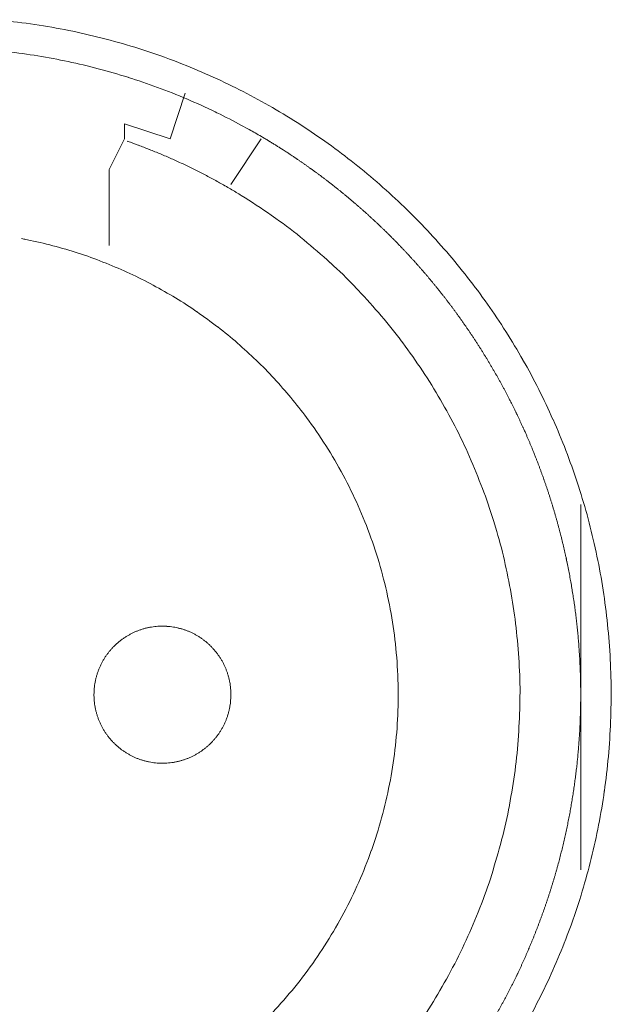
# Model space of a CAD drawing. Units: millimetres. Extents: x -560 to 1260, y -1157 to 1524.
# Drawn here: x 127 to 137, y -435 to -419 of the extents above; entities that cross this region are included whole.
import ezdxf

# ---------------------------------------------------------------- set-up
doc = ezdxf.new("R2010")
doc.units = ezdxf.units.MM
doc.header["$LTSCALE"] = 50.8
doc.layers.get('0').update_dxf_attribs({"lineweight": 0})
doc.layers.add('_U+30EC_U+30A4_U+30E4_U+30FC 1', color=7, linetype='Continuous', lineweight=0)

# ---------------------------------------------------------------- blocks, each defined once
blk = doc.blocks.new('グループ-5')
at = {"layer": '_U+30EC_U+30A4_U+30E4_U+30FC 1', "color": 0, "lineweight": 0}
for p, q in [((-186.312, -643.376), (-186.312, -643.63)), ((-186.312, -643.63), (-186.566, -644.138)), ((-184.026, -643.63), (-184.534, -644.392)), ((-184.026, -643.63), (-184.026, -643.63)), ((-186.566, -644.138), (-186.566, -645.408)), ((-184.534, -644.392), (-184.534, -644.392))]:
    blk.add_line(p, q, dxfattribs=at)
at = {"layer": '_U+30EC_U+30A4_U+30E4_U+30FC 1', "color": 0, "lineweight": 0, "flags": 128}
for points in [[(-179.659, -658.487, 0.01232), (-179.396, -657.999), (-179.396, -657.998, 0.012387), (-179.157, -657.495), (-179.156, -657.494, 0.01246), (-178.942, -656.979), (-178.916, -656.912, 0.018824), (-178.687, -656.248), (-178.667, -656.181, 0.012642), (-178.516, -655.632, 0.012708), (-178.393, -655.077), (-178.393, -655.075, 0.012768), (-178.298, -654.51), (-178.297, -654.507, 0.012816), (-178.23, -653.933), (-178.23, -653.931, 0.012853), (-178.193, -653.348), (-178.193, -653.346, 0.012839), (-178.185, -652.757), (-178.185, -652.754, 0.012857), (-178.207, -652.168), (-178.208, -652.165, 0.012836), (-178.26, -651.587), (-178.26, -651.584, 0.012793), (-178.341, -651.015), (-178.341, -651.012, 0.012739), (-178.45, -650.452), (-178.45, -650.45, 0.012675), (-178.587, -649.9), (-178.587, -649.898, 0.012605), (-178.75, -649.358), (-178.751, -649.357, 0.012532), (-178.94, -648.829), (-178.94, -648.828, 0.012459), (-179.154, -648.312), (-179.155, -648.311, 0.012387), (-179.394, -647.808), (-179.394, -647.808, 0.01232), (-179.656, -647.319), (-179.657, -647.318, 0.01226), (-179.942, -646.844), (-179.942, -646.844, 0.012208), (-180.25, -646.385), (-180.25, -646.385, 0.012167), (-180.58, -645.942, 0.01213), (-180.93, -645.516, 0.012115), (-181.3, -645.108, 0.012111), (-181.69, -644.718, 0.01212), (-182.098, -644.348, 0.012141), (-182.524, -643.997, 0.012167), (-182.966, -643.668), (-182.967, -643.667, 0.012208), (-183.425, -643.359), (-183.426, -643.359, 0.01226), (-183.9, -643.073), (-183.9, -643.073, 0.01232), (-184.389, -642.81), (-184.39, -642.81, 0.012387), (-184.892, -642.571), (-184.893, -642.571, 0.01246), (-185.409, -642.356), (-185.476, -642.33, 0.018824), (-186.14, -642.102), (-186.207, -642.081, 0.012642), (-186.755, -641.931, 0.012708), (-187.311, -641.807), (-187.313, -641.807, 0.012768), (-187.878, -641.712), (-187.88, -641.712, 0.012816), (-188.454, -641.645)], [(-183.922, -643.651, 0.001532), (-183.979, -643.617), (-184.051, -643.575, 0.009189), (-184.253, -643.46), (-184.354, -643.405, 0.012214), (-184.766, -643.193), (-184.795, -643.179, 0.012166), (-185.272, -642.963), (-185.273, -642.962, 0.012116), (-185.758, -642.77), (-185.759, -642.77, 0.012068), (-186.25, -642.603), (-186.251, -642.602, 0.012022), (-186.748, -642.459), (-186.749, -642.459, 0.01198), (-187.251, -642.34), (-187.252, -642.34, 0.011945), (-187.758, -642.245), (-187.758, -642.245, 0.011916), (-188.268, -642.175, 0.01189)], [(-184.446, -644.522), (-184.454, -644.517, 0.005434), (-184.632, -644.413), (-184.635, -644.411, 0.005108), (-184.809, -644.314, 0.005107), (-184.986, -644.22, 0.005107), (-185.164, -644.13, 0.005107), (-185.344, -644.043, 0.005108), (-185.526, -643.96, 0.005109), (-185.709, -643.881, 0.005111), (-185.894, -643.806), (-185.897, -643.805, 0.005113), (-186.078, -643.736), (-186.081, -643.735, 0.004796), (-186.257, -643.671), (-186.263, -643.669)], [(-181.469, -658.501, 0.019692), (-181.153, -658.021), (-181.153, -658.02, 0.009911), (-180.866, -657.52), (-180.865, -657.518, 0.019916), (-180.606, -656.997), (-180.605, -656.996, 0.010027), (-180.377, -656.459), (-180.376, -656.456, 0.020117), (-180.178, -655.9), (-180.178, -655.898, 0.010082), (-180.013, -655.327), (-180.013, -655.325, 0.020151), (-179.883, -654.748), (-179.882, -654.744, 0.010039), (-179.789, -654.166), (-179.789, -654.165, 0.019955), (-179.731, -653.585), (-179.731, -653.583, 0.00993), (-179.707, -653.006), (-179.707, -653.005, 0.019727), (-179.718, -652.429), (-179.718, -652.428, 0.009818), (-179.763, -651.856), (-179.763, -651.856, 0.019522), (-179.841, -651.29), (-179.841, -651.289, 0.009725), (-179.951, -650.73, 0.019385), (-180.094, -650.178), (-180.149, -649.996, 0.019332), (-180.333, -649.459, 0.009668), (-180.549, -648.932, 0.019344), (-180.795, -648.419, 0.009694), (-181.07, -647.921), (-181.07, -647.921, 0.019443), (-181.375, -647.439), (-181.375, -647.438, 0.009767), (-181.707, -646.974), (-181.708, -646.973, 0.019621), (-182.069, -646.527), (-182.069, -646.527, 0.009872), (-182.457, -646.102), (-182.458, -646.1, 0.019841), (-182.873, -645.697), (-182.874, -645.696, 0.009988), (-183.314, -645.316), (-183.316, -645.314, 0.020062), (-183.782, -644.958), (-183.863, -644.901, 0.015118), (-184.36, -644.574, 0.002519), (-184.445, -644.522, 0.002519)], [(-183.989, -658.36, 0.018306), (-183.604, -657.942), (-183.604, -657.942, 0.018251), (-183.251, -657.499, 0.018233), (-182.932, -657.03, 0.018251), (-182.648, -656.54), (-182.648, -656.54, 0.018306), (-182.399, -656.03), (-182.399, -656.029, 0.018392), (-182.189, -655.501), (-182.188, -655.5, 0.018505), (-182.017, -654.956), (-182.016, -654.954, 0.018636), (-181.885, -654.396), (-181.884, -654.394, 0.018772), (-181.795, -653.824), (-181.794, -653.822, 0.01891), (-181.747, -653.242), (-181.747, -653.239, 0.019006), (-181.744, -652.651), (-181.744, -652.648, 0.01905), (-181.786, -652.057), (-181.786, -652.054, 0.018994), (-181.872, -651.474), (-181.873, -651.471, 0.018874), (-182.001, -650.905), (-182.001, -650.903, 0.018739), (-182.171, -650.352), (-182.171, -650.35, 0.018601), (-182.38, -649.817), (-182.38, -649.816, 0.018475), (-182.626, -649.302), (-182.627, -649.301, 0.018367), (-182.909, -648.808), (-182.91, -648.807, 0.01829), (-183.227, -648.337), (-183.269, -648.28, 0.018241), (-183.532, -647.946, 0.009119), (-183.812, -647.627, 0.018243), (-184.11, -647.323, 0.009139), (-184.424, -647.037), (-184.425, -647.036, 0.018322), (-184.754, -646.767), (-184.755, -646.767, 0.009198), (-185.099, -646.515), (-185.1, -646.515, 0.018471), (-185.459, -646.282), (-185.46, -646.282, 0.009287), (-185.832, -646.069), (-185.833, -646.069, 0.018663), (-186.219, -645.876), (-186.22, -645.876, 0.009392), (-186.617, -645.704), (-186.619, -645.704, 0.018865), (-187.029, -645.554), (-187.03, -645.553, 0.009492), (-187.45, -645.426), (-187.452, -645.426, 0.019031), (-187.883, -645.322), (-187.956, -645.307, 0.002376), (-188.029, -645.293, 0.002376)], [(-186.82, -652.901), (-186.82, -652.918, 0.02079), (-186.816, -652.993), (-186.815, -653.004, 0.011801), (-186.809, -653.057), (-186.809, -653.057, 0.01175), (-186.801, -653.11), (-186.801, -653.11, 0.011701), (-186.79, -653.162), (-186.79, -653.162, 0.011646), (-186.777, -653.213), (-186.777, -653.213, 0.011586), (-186.761, -653.264), (-186.761, -653.264, 0.011524), (-186.744, -653.313), (-186.744, -653.313, 0.011462), (-186.724, -653.361), (-186.724, -653.361, 0.011401), (-186.702, -653.408), (-186.702, -653.408, 0.011344), (-186.678, -653.454), (-186.678, -653.454, 0.011291), (-186.652, -653.498), (-186.652, -653.498, 0.011245), (-186.624, -653.541), (-186.624, -653.542, 0.011206), (-186.594, -653.583), (-186.594, -653.583, 0.011175), (-186.563, -653.624, 0.011151), (-186.529, -653.663, 0.01114), (-186.494, -653.7, 0.01114), (-186.458, -653.736, 0.011149), (-186.419, -653.77, 0.011168), (-186.38, -653.803, 0.011189), (-186.339, -653.833), (-186.339, -653.833, 0.011224), (-186.296, -653.862), (-186.296, -653.862, 0.011267), (-186.252, -653.889), (-186.252, -653.889, 0.011316), (-186.207, -653.914), (-186.207, -653.914, 0.011371), (-186.161, -653.937), (-186.161, -653.937, 0.01143), (-186.113, -653.958), (-186.113, -653.958, 0.011492), (-186.064, -653.977), (-186.064, -653.977, 0.011555), (-186.015, -653.993), (-186.011, -653.995, 0.014528), (-185.954, -654.01), (-185.951, -654.011, 0.011687), (-185.899, -654.023, 0.011738), (-185.847, -654.032), (-185.847, -654.032, 0.011779), (-185.793, -654.038), (-185.793, -654.038, 0.011816), (-185.739, -654.043), (-185.739, -654.043, 0.011814), (-185.684, -654.044), (-185.684, -654.044, 0.011825), (-185.629, -654.043), (-185.629, -654.043, 0.011818), (-185.575, -654.04), (-185.575, -654.04, 0.011789), (-185.521, -654.034), (-185.521, -654.034, 0.011749), (-185.468, -654.025), (-185.468, -654.025, 0.0117), (-185.416, -654.014), (-185.416, -654.014, 0.011645), (-185.365, -654.001), (-185.365, -654.001, 0.011585), (-185.315, -653.986), (-185.315, -653.986, 0.011523), (-185.265, -653.968), (-185.265, -653.968, 0.011461), (-185.217, -653.948), (-185.217, -653.948, 0.0114), (-185.17, -653.926), (-185.17, -653.926, 0.011343), (-185.125, -653.902), (-185.125, -653.902, 0.01129), (-185.08, -653.876), (-185.08, -653.876, 0.011244), (-185.037, -653.848), (-185.037, -653.848, 0.011205), (-184.995, -653.818), (-184.995, -653.818, 0.011175), (-184.954, -653.787, 0.01115), (-184.915, -653.754, 0.011139), (-184.878, -653.719, 0.011139), (-184.842, -653.682, 0.011148), (-184.808, -653.644, 0.011167), (-184.776, -653.604, 0.011189), (-184.745, -653.563), (-184.745, -653.563, 0.011224), (-184.716, -653.52), (-184.716, -653.52, 0.011266), (-184.689, -653.476), (-184.689, -653.476, 0.011316), (-184.664, -653.431), (-184.664, -653.431, 0.011371), (-184.641, -653.385), (-184.641, -653.385, 0.01143), (-184.62, -653.337), (-184.62, -653.337, 0.011492), (-184.601, -653.289), (-184.601, -653.289, 0.011555), (-184.585, -653.239), (-184.584, -653.236, 0.014528), (-184.568, -653.179), (-184.567, -653.176, 0.011687), (-184.556, -653.124, 0.011738), (-184.547, -653.071), (-184.546, -653.071, 0.011779), (-184.54, -653.018), (-184.54, -653.017, 0.011817), (-184.536, -652.963), (-184.536, -652.963, 0.011814), (-184.534, -652.908), (-184.534, -652.908, 0.011825), (-184.535, -652.853), (-184.535, -652.853, 0.011818), (-184.538, -652.799), (-184.538, -652.799, 0.011789), (-184.545, -652.745), (-184.545, -652.745, 0.011749), (-184.553, -652.692), (-184.553, -652.692, 0.0117), (-184.564, -652.64), (-184.564, -652.64, 0.011645), (-184.577, -652.589), (-184.577, -652.589, 0.011585), (-184.593, -652.539), (-184.593, -652.539, 0.011523), (-184.61, -652.49), (-184.61, -652.49, 0.011461), (-184.63, -652.442), (-184.63, -652.442, 0.0114), (-184.652, -652.395), (-184.652, -652.395, 0.011343), (-184.676, -652.349), (-184.676, -652.349, 0.011291), (-184.702, -652.304), (-184.702, -652.304, 0.011244), (-184.73, -652.261), (-184.73, -652.261, 0.011206), (-184.76, -652.219), (-184.76, -652.219, 0.011175), (-184.791, -652.179, 0.01115), (-184.825, -652.14, 0.01114), (-184.86, -652.102, 0.011139), (-184.896, -652.066, 0.011149), (-184.934, -652.032, 0.011168), (-184.974, -652, 0.01119), (-185.015, -651.969), (-185.015, -651.969, 0.011225), (-185.058, -651.94), (-185.058, -651.94, 0.011267), (-185.102, -651.913), (-185.102, -651.913, 0.011317), (-185.147, -651.888), (-185.147, -651.888, 0.011372), (-185.193, -651.865), (-185.193, -651.865, 0.011431), (-185.241, -651.844), (-185.241, -651.844, 0.011493), (-185.289, -651.826), (-185.29, -651.826, 0.011555), (-185.339, -651.809), (-185.339, -651.809, 0.011617), (-185.39, -651.795), (-185.39, -651.795, 0.011674), (-185.441, -651.783), (-185.442, -651.782, 0.011727), (-185.494, -651.773), (-185.494, -651.773, 0.011771), (-185.547, -651.766), (-185.547, -651.765, 0.011815), (-185.601, -651.761), (-185.605, -651.76, 0.014762), (-185.666, -651.758), (-185.67, -651.758, 0.011811), (-185.725, -651.759), (-185.725, -651.759, 0.011819), (-185.779, -651.763), (-185.779, -651.763, 0.011789), (-185.833, -651.769), (-185.833, -651.769, 0.011749), (-185.886, -651.777), (-185.886, -651.777, 0.011701), (-185.938, -651.788), (-185.938, -651.788, 0.011645), (-185.989, -651.801), (-185.989, -651.801, 0.011586), (-186.039, -651.817), (-186.039, -651.817, 0.011524), (-186.088, -651.834), (-186.088, -651.835, 0.011461), (-186.136, -651.854), (-186.137, -651.854, 0.011401), (-186.183, -651.876), (-186.184, -651.876, 0.011344), (-186.229, -651.9), (-186.229, -651.9, 0.011291), (-186.274, -651.926), (-186.274, -651.926, 0.011245), (-186.317, -651.954), (-186.317, -651.954, 0.011206), (-186.359, -651.984), (-186.359, -651.984, 0.011175), (-186.399, -652.015, 0.01115), (-186.438, -652.049, 0.01114), (-186.476, -652.084, 0.01114), (-186.512, -652.12, 0.011149), (-186.546, -652.159, 0.011168), (-186.578, -652.198, 0.01119), (-186.609, -652.239), (-186.609, -652.239, 0.011224), (-186.638, -652.282), (-186.638, -652.282, 0.011267), (-186.665, -652.326), (-186.665, -652.326, 0.011317), (-186.69, -652.371), (-186.69, -652.371, 0.011372), (-186.713, -652.417), (-186.713, -652.418, 0.011431), (-186.734, -652.465), (-186.734, -652.465, 0.011492), (-186.753, -652.514), (-186.753, -652.514, 0.011555), (-186.769, -652.563), (-186.769, -652.563, 0.011616), (-186.784, -652.614), (-186.784, -652.614, 0.011674), (-186.796, -652.666), (-186.796, -652.666, 0.011726), (-186.805, -652.718), (-186.805, -652.718, 0.011771), (-186.813, -652.771), (-186.813, -652.772, 0.01181), (-186.817, -652.825), (-186.818, -652.829, 0.014781), (-186.82, -652.89), (-186.82, -652.894), (-186.82, -652.901)]]:
    blk.add_lwpolyline(points, format="xyb", dxfattribs=at)
for points in [[(-185.296, -642.868), (-185.55, -643.63), (-186.312, -643.376)], [(-178.692, -649.726), (-178.692, -652.774), (-178.692, -655.822)]]:
    blk.add_lwpolyline(points, dxfattribs=at)
at = {"layer": '_U+30EC_U+30A4_U+30E4_U+30FC 1', "color": 0, "lineweight": 0}
blk.add_rational_spline([(-181.028, -659.608), (-181.009, -659.584), (-180.927, -659.479), (-180.844, -659.373), (-180.766, -659.264), (-180.736, -659.222), (-180.705, -659.179), (-180.568, -658.987), (-180.439, -658.788), (-180.438, -658.788), (-180.438, -658.788), (-180.31, -658.59), (-180.19, -658.387), (-180.19, -658.387), (-180.189, -658.386), (-180.07, -658.184), (-179.959, -657.976), (-179.959, -657.976), (-179.959, -657.976), (-179.849, -657.769), (-179.748, -657.557), (-179.747, -657.557), (-179.747, -657.557), (-179.646, -657.345), (-179.555, -657.13), (-179.555, -657.13), (-179.554, -657.129), (-179.463, -656.914), (-179.381, -656.695), (-179.299, -656.476), (-179.226, -656.254), (-179.153, -656.032), (-179.09, -655.807), (-179.028, -655.582), (-178.975, -655.355), (-178.921, -655.127), (-178.878, -654.898), (-178.835, -654.668), (-178.802, -654.437), (-178.768, -654.205), (-178.745, -653.973), (-178.745, -653.972), (-178.745, -653.972), (-178.722, -653.739), (-178.709, -653.506), (-178.709, -653.505), (-178.709, -653.505), (-178.696, -653.271), (-178.693, -653.036), (-178.693, -653.036), (-178.693, -653.036), (-178.69, -652.801), (-178.697, -652.566), (-178.697, -652.566), (-178.697, -652.565), (-178.705, -652.33), (-178.722, -652.095), (-178.722, -652.094), (-178.722, -652.094), (-178.74, -651.858), (-178.768, -651.623), (-178.768, -651.623), (-178.768, -651.622), (-178.796, -651.387), (-178.835, -651.152), (-178.835, -651.152), (-178.835, -651.152), (-178.873, -650.917), (-178.922, -650.684), (-178.922, -650.683), (-178.922, -650.683), (-178.971, -650.451), (-179.03, -650.221), (-179.03, -650.221), (-179.03, -650.22), (-179.089, -649.991), (-179.158, -649.765), (-179.158, -649.765), (-179.158, -649.765), (-179.226, -649.539), (-179.304, -649.317), (-179.304, -649.317), (-179.305, -649.316), (-179.383, -649.095), (-179.47, -648.877), (-179.47, -648.877), (-179.47, -648.876), (-179.558, -648.659), (-179.654, -648.445), (-179.655, -648.445), (-179.655, -648.445), (-179.751, -648.232), (-179.857, -648.023), (-179.857, -648.023), (-179.857, -648.023), (-179.963, -647.814), (-180.077, -647.611), (-180.192, -647.407), (-180.315, -647.208), (-180.438, -647.01), (-180.57, -646.817), (-180.702, -646.624), (-180.841, -646.437), (-180.981, -646.25), (-181.129, -646.069), (-181.277, -645.888), (-181.433, -645.714), (-181.433, -645.714), (-181.433, -645.713), (-181.589, -645.539), (-181.752, -645.371), (-181.752, -645.371), (-181.752, -645.371), (-181.916, -645.203), (-182.086, -645.042), (-182.086, -645.042), (-182.087, -645.042), (-182.257, -644.881), (-182.435, -644.728), (-182.435, -644.728), (-182.436, -644.727), (-182.614, -644.574), (-182.799, -644.428), (-182.799, -644.428), (-182.799, -644.427), (-182.984, -644.281), (-183.176, -644.143), (-183.188, -644.134), (-183.2, -644.126), (-183.369, -644.004), (-183.543, -643.89), (-183.555, -643.882), (-183.567, -643.874), (-183.717, -643.776), (-183.869, -643.683), (-183.895, -643.668), (-183.92, -643.652)], [1, 1, 1, 0.999757284629, 1, 1, 1, 0.999758818323, 1, 1, 1, 0.999760340219, 1, 1, 1, 0.999761765083, 1, 1, 1, 0.999763052106, 1, 1, 1, 0.999764163547, 1, 1, 1, 0.999765068307, 1, 0.999765960848, 1, 0.999766281873, 1, 0.99976634497, 1, 0.999766144436, 1, 0.99976568126, 1, 0.999765262505, 1, 1, 1, 0.999764414553, 1, 1, 1, 0.999763353502, 1, 1, 1, 0.999762107084, 1, 1, 1, 0.999760718439, 1, 1, 1, 0.999759201498, 1, 1, 1, 0.999757734384, 1, 1, 1, 0.999757070748, 1, 1, 1, 0.999758017896, 1, 1, 1, 0.999759572406, 1, 1, 1, 0.999761053194, 1, 1, 1, 0.999762417198, 1, 1, 1, 0.999763623426, 1, 1, 1, 0.999764637672, 1, 1, 1, 0.999765431326, 1, 0.999766152606, 1, 0.999766343607, 1, 0.999766280151, 1, 0.999765948074, 1, 0.999765602482, 1, 1, 1, 0.999764870536, 1, 1, 1, 0.999763913176, 1, 1, 1, 0.999762753912, 1, 1, 1, 0.99976143403, 1, 1, 1, 0.999759966057, 1, 1, 1, 0.999758470961, 1, 1, 1, 0.999863385576, 1, 1, 1], degree=2, knots=[0, 0, 0, 1, 1, 2, 2, 3, 3, 4, 4, 5, 5, 6, 6, 7, 7, 8, 8, 9, 9, 10, 10, 11, 11, 12, 12, 13, 13, 14, 14, 15, 15, 16, 16, 17, 17, 18, 18, 19, 19, 20, 20, 21, 21, 22, 22, 23, 23, 24, 24, 25, 25, 26, 26, 27, 27, 28, 28, 29, 29, 30, 30, 31, 31, 32, 32, 33, 33, 34, 34, 35, 35, 36, 36, 37, 37, 38, 38, 39, 39, 40, 40, 41, 41, 42, 42, 43, 43, 44, 44, 45, 45, 46, 46, 47, 47, 48, 48, 49, 49, 50, 50, 51, 51, 52, 52, 53, 53, 54, 54, 55, 55, 56, 56, 57, 57, 58, 58, 59, 59, 60, 60, 61, 61, 62, 62, 63, 63, 64, 64, 65, 65, 66, 66, 67, 67, 68, 68, 68], dxfattribs=at)

msp = doc.modelspace()

# ---------------------------------------------------------------- block references
at = {"color": 0}
msp.add_blockref('グループ-5', (314.992, 222.758), dxfattribs=at)

doc.saveas('drawing.dxf')
